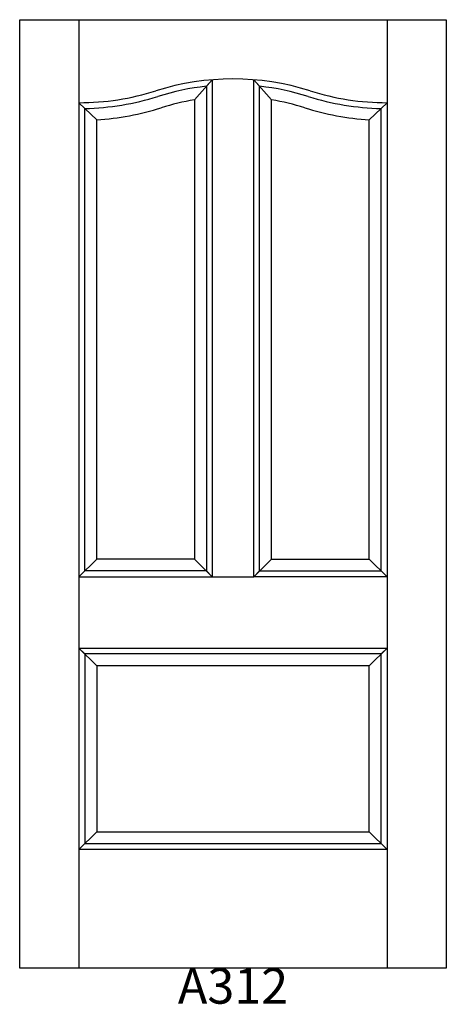
# Model space of a CAD drawing. Units: inches. Extents: x 0.3 to 36.3, y 2.1 to 85.2.
import ezdxf

# ---------------------------------------------------------------- set-up
doc = ezdxf.new("R2010")
doc.units = ezdxf.units.IN
doc.header["$MEASUREMENT"] = 0
doc.layers.add('HATCH', color=252, linetype='Continuous', lineweight=13)

msp = doc.modelspace()

# ---------------------------------------------------------------- linework, layer by layer
for p, q in [((0.254, 85.19), (5.254, 85.19)), ((0.254, 5.19), (0.254, 85.19)), ((5.254, 85.19), (5.254, 5.19)), ((5.254, 85.19), (31.254, 85.19)), ((31.254, 85.19), (31.254, 5.19)), ((31.254, 85.19), (36.254, 85.19)), ((36.254, 85.19), (36.254, 5.19)), ((16.504, 80.119), (15.004, 78.426)), ((16.504, 80.119), (16.004, 79.57)), ((16.504, 80.119), (16.504, 38.19)), ((20.004, 38.19), (20.004, 80.119)), ((20.004, 80.119), (20.504, 79.57)), ((20.004, 80.119), (21.504, 78.426)), ((16.004, 79.57), (16.004, 38.69)), ((20.504, 38.69), (20.504, 79.57)), ((5.254, 78.19), (5.754, 77.696)), ((5.254, 78.19), (6.754, 76.739)), ((15.004, 78.426), (15.004, 39.69)), ((21.504, 39.69), (21.504, 78.426)), ((31.254, 78.19), (29.754, 76.739)), ((31.254, 78.19), (30.754, 77.696)), ((5.754, 38.69), (5.754, 77.696)), ((30.754, 38.69), (30.754, 77.696)), ((6.754, 39.69), (6.754, 76.739)), ((29.754, 39.69), (29.754, 76.739)), ((5.254, 38.19), (6.754, 39.69)), ((15.004, 39.69), (6.754, 39.69)), ((15.004, 39.69), (16.504, 38.19)), ((20.004, 38.19), (21.504, 39.69)), ((21.504, 39.69), (29.754, 39.69)), ((31.254, 38.19), (29.754, 39.69)), ((5.254, 38.19), (5.754, 38.69)), ((16.004, 38.69), (5.754, 38.69)), ((16.004, 38.69), (16.504, 38.19)), ((20.004, 38.19), (20.504, 38.69)), ((20.504, 38.69), (30.754, 38.69)), ((31.254, 38.19), (30.754, 38.69)), ((5.254, 38.19), (16.504, 38.19)), ((16.504, 38.19), (20.004, 38.19)), ((31.254, 38.19), (20.004, 38.19)), ((5.254, 32.19), (31.254, 32.19)), ((5.254, 32.19), (5.754, 31.69)), ((5.254, 32.19), (6.754, 30.69)), ((5.754, 31.69), (5.754, 15.69)), ((30.754, 31.69), (5.754, 31.69)), ((31.254, 32.19), (29.754, 30.69)), ((31.254, 32.19), (30.754, 31.69)), ((30.754, 15.69), (30.754, 31.69)), ((6.754, 30.69), (6.754, 16.69)), ((29.754, 30.69), (6.754, 30.69)), ((29.754, 16.69), (29.754, 30.69)), ((5.254, 15.19), (6.754, 16.69)), ((6.754, 16.69), (29.754, 16.69)), ((29.754, 16.69), (31.254, 15.19)), ((5.254, 15.19), (5.754, 15.69)), ((31.254, 15.19), (5.254, 15.19)), ((5.754, 15.69), (30.754, 15.69)), ((30.754, 15.69), (31.254, 15.19)), ((36.254, 5.19), (0.254, 5.19))]:
    msp.add_line(p, q)
for centre, radius, start, end in [((18.254, 58.565), 21.625, 72.50768, 107.49232), ((5.254, 99.815), 21.625, 270, 287.49232), ((18.254, 58.565), 21.125, 96.11411, 107.49232), ((18.254, 58.565), 21.125, 72.50768, 83.88589), ((31.254, 99.815), 21.625, 252.50768, 270), ((5.254, 99.815), 22.125, 271.29493, 287.49232), ((18.254, 58.565), 20.125, 99.29343, 107.49232), ((18.254, 58.565), 20.125, 72.50768, 80.70657), ((31.254, 99.815), 22.125, 252.50768, 268.70507), ((5.254, 99.815), 23.125, 273.71909, 287.49232), ((31.254, 99.815), 23.125, 252.50768, 266.28091)]:
    msp.add_arc(centre, radius, start, end)

# ---------------------------------------------------------------- texts
at = {"layer": 'HATCH', "insert": (0.254, 5.19), "char_height": 3, "attachment_point": 1}
msp.add_mtext_dynamic_manual_height_columns('\\pxqc;{\\fArial|b0|i0|c0|p34;\\C0;A312}', width=36, gutter_width=1, heights=[5.415], dxfattribs=at)

doc.saveas('drawing.dxf')
